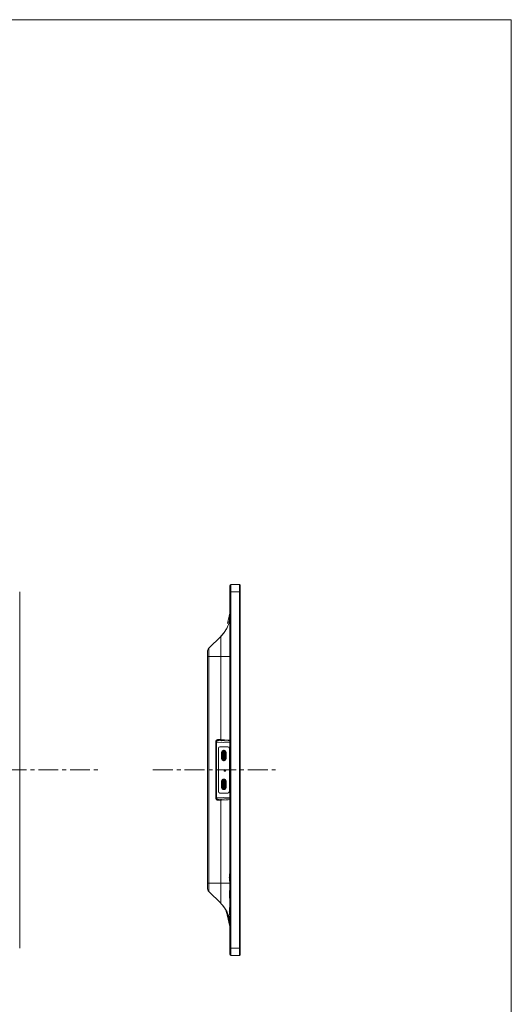
# Model space of a CAD drawing. Units: millimetres. Extents: x -196 to 2306, y 7 to 1451.
# Drawn here: x 1840 to 2306, y 518 to 1451 of the extents above; entities that cross this region are included whole.
import ezdxf

# ---------------------------------------------------------------- set-up
doc = ezdxf.new("R2010")
doc.units = ezdxf.units.MM
doc.header["$MEASUREMENT"] = 0
doc.linetypes.add('CENTER', pattern=[2, 1.25, -0.25, 0.25, -0.25])
doc.linetypes.add('DCAD_CONTINUOUS', pattern=[0])
doc.layers.get('0').update_dxf_attribs({"linetype": 'DCAD_CONTINUOUS', "lineweight": 0})
doc.layers.add('中心線', color=7, linetype='DCAD_CONTINUOUS', lineweight=0)
doc.layers.add('本体', color=7, linetype='DCAD_CONTINUOUS', lineweight=0)

msp = doc.modelspace()

# ---------------------------------------------------------------- linework, layer by layer
at = {"color": 7, "linetype": 'Continuous', "lineweight": 0, "ltscale": 152.601084, "flags": 128}
msp.add_lwpolyline([(-195.95, 1451.17), (-195.95, 7.46), (2306.32, 7.46), (2306.32, 1451.17), (-195.95, 1451.17)], close=True, dxfattribs=at)
at = {"layer": '中心線', "color": 0, "linetype": 'CENTER', "lineweight": 0, "ltscale": 15}
for p, q in [((1138.13, 740.32), (1917.58, 740.32)), ((1966.72, 740.32), (2085.41, 740.32))]:
    msp.add_line(p, q, dxfattribs=at)
at = {"layer": '本体', "color": 7, "linetype": 'DCAD_CONTINUOUS', "lineweight": 0, "ltscale": 0.125}
for p, q in [((2039.65, 915.12), (2039.65, 913.97)), ((2039.65, 915.12), (2039.65, 911.37)), ((2040.65, 916.12), (2048.65, 916.12)), ((2048.65, 564.52), (2048.65, 916.12)), ((2048.65, 916.12), (2049.35, 915.42)), ((2049.35, 565.22), (2049.35, 915.42)), ((1840.38, 909.12), (1840.38, 571.52)), ((2039.53, 909.32), (2039.53, 901.32)), ((2039.65, 912.64), (2039.65, 909.12)), ((2039.65, 910.65), (2039.65, 910.21)), ((2039.65, 910.21), (2039.65, 909.12)), ((2039.65, 909.12), (2039.65, 847.62)), ((2039.65, 901.32), (2039.53, 901.32)), ((2037.32, 879.18), (2039.46, 888.83)), ((2019.72, 855.58), (2030.87, 866.73)), ((2031.5, 867.38), (2030.87, 866.73)), ((2018.25, 628.59), (2018.25, 852.05)), ((2039.65, 847.62), (2039.65, 633.02)), ((2029.48, 768.1), (2039.65, 767.57)), ((2028.65, 719.82), (2028.65, 760.82)), ((2030.15, 762.32), (2037.65, 762.32)), ((2031.77, 757.18), (2031.77, 750.8)), ((2032.27, 758.39), (2032.27, 757.18)), ((2032.27, 757.18), (2032.27, 750.8)), ((2034.18, 758.51), (2032.47, 758.51)), ((2032.47, 757.18), (2032.47, 750.8)), ((2032.57, 750.8), (2032.57, 757.18)), ((2032.71, 755.95), (2032.57, 756.01)), ((2032.6, 756.33), (2032.84, 756.22)), ((2032.61, 757.04), (2032.61, 756.33)), ((2032.61, 756.52), (2033.21, 756.52)), ((2032.61, 756), (2032.61, 755.54)), ((2032.77, 755.67), (2032.77, 755.86)), ((2032.81, 756.52), (2032.81, 757.04)), ((2032.85, 757.72), (2032.85, 757.86)), ((2032.95, 758.31), (2032.95, 758.41)), ((2032.95, 757.95), (2032.95, 757.83)), ((2033.07, 755.67), (2033.07, 755.86)), ((2035.36, 758.46), (2033.1, 758.46)), ((2033.21, 755.02), (2033.21, 756.52)), ((2033.25, 756.94), (2033.25, 751.05)), ((2033.41, 757.26), (2033.5, 757.19)), ((2033.5, 757.19), (2033.5, 750.8)), ((2033.5, 757.19), (2033.53, 757.19)), ((2033.53, 756.87), (2033.5, 756.87)), ((2033.5, 756.61), (2033.53, 756.61)), ((2033.53, 756.37), (2033.5, 756.37)), ((2033.5, 756.11), (2033.53, 756.11)), ((2033.53, 755.87), (2033.5, 755.87)), ((2033.53, 757.34), (2033.53, 750.65)), ((2033.53, 757.34), (2034.18, 757.34)), ((2033.68, 756.99), (2033.53, 757.09)), ((2034.15, 758.96), (2033.55, 758.96)), ((2034.15, 758.26), (2033.55, 758.26)), ((2033.55, 758.16), (2034.15, 758.16)), ((2033.68, 751), (2033.68, 756.99)), ((2033.68, 756.99), (2034.03, 756.99)), ((2033.7, 758.14), (2033.7, 758.16)), ((2034, 758.14), (2033.71, 758.14)), ((2034, 757.94), (2033.71, 757.94)), ((2033.75, 757.93), (2033.75, 757.53)), ((2033.95, 757.93), (2033.75, 757.93)), ((2033.75, 757.53), (2033.95, 757.53)), ((2033.8, 758.16), (2033.8, 758.14)), ((2033.8, 757.53), (2033.8, 757.93)), ((2033.9, 757.93), (2033.9, 757.53)), ((2033.95, 757.53), (2033.95, 757.93)), ((2034.18, 757.09), (2034.03, 756.99)), ((2034.03, 756.99), (2034.03, 751)), ((2034.18, 750.65), (2034.18, 757.34)), ((2034.2, 757.19), (2034.18, 757.19)), ((2034.2, 756.87), (2034.18, 756.87)), ((2034.18, 756.61), (2034.2, 756.61)), ((2034.2, 756.37), (2034.18, 756.37)), ((2034.18, 756.11), (2034.2, 756.11)), ((2034.2, 755.87), (2034.18, 755.87)), ((2034.29, 757.26), (2034.2, 757.19)), ((2034.2, 757.19), (2034.2, 750.8)), ((2034.45, 756.94), (2034.45, 751.05)), ((2034.5, 756.52), (2034.5, 755.02)), ((2034.5, 756.52), (2035.1, 756.52)), ((2034.63, 755.86), (2034.63, 755.67)), ((2034.76, 757.93), (2034.64, 757.93)), ((2034.87, 756.22), (2035.1, 756.33)), ((2034.9, 756.52), (2034.9, 757.04)), ((2034.93, 755.86), (2034.93, 755.67)), ((2035.43, 758.16), (2034.98, 758.16)), ((2035.13, 756.01), (2034.99, 755.95)), ((2035.1, 757.05), (2035.1, 757.2)), ((2035.1, 757.2), (2035.13, 757.2)), ((2035.1, 757.05), (2035.13, 757.05)), ((2035.1, 756.33), (2035.1, 757.04)), ((2035.1, 755.54), (2035.1, 756)), ((2035.13, 757.18), (2035.13, 750.8)), ((2035.43, 757.93), (2035.18, 757.93)), ((2035.23, 753.75), (2035.23, 757.18)), ((2035.43, 758.39), (2035.43, 757.18)), ((2035.43, 753.75), (2035.43, 757.18)), ((2035.93, 750.8), (2035.93, 757.18)), ((2039.15, 760.82), (2039.15, 719.82)), ((2032.27, 750.8), (2032.27, 749.59)), ((2034.18, 749.47), (2032.47, 749.47)), ((2032.57, 755.52), (2032.71, 755.58)), ((2032.6, 754.17), (2032.57, 754.17)), ((2032.57, 753.82), (2032.6, 753.82)), ((2032.71, 752.4), (2032.57, 752.46)), ((2032.57, 751.97), (2032.71, 752.03)), ((2032.84, 755.31), (2032.6, 755.2)), ((2032.6, 752.78), (2032.84, 752.67)), ((2032.84, 751.76), (2032.6, 751.65)), ((2032.61, 755.21), (2032.61, 752.77)), ((2032.61, 755.02), (2033.21, 755.02)), ((2032.61, 754.64), (2033.25, 754.64)), ((2032.61, 754.34), (2033.25, 754.34)), ((2032.61, 753.64), (2033.25, 753.64)), ((2032.61, 753.34), (2033.25, 753.34)), ((2032.61, 752.97), (2033.21, 752.97)), ((2032.61, 752.45), (2032.61, 751.98)), ((2032.61, 751.66), (2032.61, 750.95)), ((2032.61, 751.47), (2033.21, 751.47)), ((2032.77, 752.12), (2032.77, 752.31)), ((2032.81, 754.64), (2032.81, 755.02)), ((2032.81, 753.64), (2032.81, 754.34)), ((2032.81, 752.97), (2032.81, 753.34)), ((2032.81, 750.95), (2032.81, 751.47)), ((2032.85, 750.13), (2032.85, 750.26)), ((2032.95, 750.05), (2032.95, 750.15)), ((2032.95, 750.03), (2032.95, 750.05)), ((2032.95, 749.67), (2032.95, 749.57)), ((2033.05, 754.34), (2033.05, 754.64)), ((2033.05, 753.34), (2033.05, 753.64)), ((2033.07, 752.12), (2033.07, 752.31)), ((2033.1, 749.52), (2035.36, 749.52)), ((2033.21, 751.47), (2033.21, 752.97)), ((2033.5, 750.8), (2033.41, 750.73)), ((2033.5, 755.61), (2033.53, 755.61)), ((2033.53, 755.37), (2033.5, 755.37)), ((2033.5, 755.11), (2033.53, 755.11)), ((2033.53, 754.87), (2033.5, 754.87)), ((2033.5, 754.61), (2033.53, 754.61)), ((2033.53, 754.37), (2033.5, 754.37)), ((2033.5, 754.11), (2033.53, 754.11)), ((2033.53, 753.87), (2033.5, 753.87)), ((2033.5, 753.61), (2033.53, 753.61)), ((2033.53, 753.37), (2033.5, 753.37)), ((2033.5, 753.11), (2033.53, 753.11)), ((2033.53, 752.87), (2033.5, 752.87)), ((2033.5, 752.61), (2033.53, 752.61)), ((2033.53, 752.37), (2033.5, 752.37)), ((2033.5, 752.11), (2033.53, 752.11)), ((2033.53, 751.87), (2033.5, 751.87)), ((2033.5, 751.61), (2033.53, 751.61)), ((2033.53, 751.37), (2033.5, 751.37)), ((2033.5, 751.11), (2033.53, 751.11)), ((2033.5, 750.8), (2033.53, 750.8)), ((2033.53, 750.9), (2033.68, 751)), ((2033.53, 750.65), (2034.18, 750.65)), ((2034.15, 749.82), (2033.55, 749.82)), ((2033.55, 749.72), (2034.15, 749.72)), ((2033.55, 749.02), (2034.15, 749.02)), ((2033.68, 751), (2034.03, 751)), ((2033.7, 749.82), (2033.7, 749.85)), ((2034, 750.05), (2033.71, 750.05)), ((2034, 749.85), (2033.71, 749.85)), ((2033.75, 750.45), (2033.75, 750.05)), ((2033.95, 750.45), (2033.75, 750.45)), ((2033.95, 750.37), (2033.75, 750.37)), ((2033.75, 750.05), (2033.95, 750.05)), ((2033.8, 750.05), (2033.8, 750.37)), ((2033.8, 749.85), (2033.8, 749.82)), ((2033.9, 750.37), (2033.9, 750.05)), ((2033.95, 750.05), (2033.95, 750.45)), ((2034.03, 751), (2034.18, 750.9)), ((2034.18, 755.61), (2034.2, 755.61)), ((2034.2, 755.37), (2034.18, 755.37)), ((2034.18, 755.11), (2034.2, 755.11)), ((2034.2, 754.87), (2034.18, 754.87)), ((2034.18, 754.61), (2034.2, 754.61)), ((2034.2, 754.37), (2034.18, 754.37)), ((2034.18, 754.11), (2034.2, 754.11)), ((2034.2, 753.87), (2034.18, 753.87)), ((2034.18, 753.61), (2034.2, 753.61)), ((2034.2, 753.37), (2034.18, 753.37)), ((2034.18, 753.11), (2034.2, 753.11)), ((2034.2, 752.87), (2034.18, 752.87)), ((2034.18, 752.61), (2034.2, 752.61)), ((2034.2, 752.37), (2034.18, 752.37)), ((2034.18, 752.11), (2034.2, 752.11)), ((2034.2, 751.87), (2034.18, 751.87)), ((2034.18, 751.61), (2034.2, 751.61)), ((2034.2, 751.37), (2034.18, 751.37)), ((2034.18, 751.11), (2034.2, 751.11)), ((2034.2, 750.8), (2034.18, 750.8)), ((2034.29, 750.73), (2034.2, 750.8)), ((2034.45, 754.64), (2035.1, 754.64)), ((2034.45, 754.34), (2035.1, 754.34)), ((2034.45, 753.64), (2035.1, 753.64)), ((2034.45, 753.34), (2035.1, 753.34)), ((2034.5, 755.02), (2035.1, 755.02)), ((2034.5, 752.97), (2034.5, 751.47)), ((2034.5, 752.97), (2035.1, 752.97)), ((2034.5, 751.47), (2035.1, 751.47)), ((2034.63, 752.12), (2034.63, 752.31)), ((2034.64, 750.05), (2034.76, 750.05)), ((2034.65, 755.24), (2034.65, 755.02)), ((2035.02, 755.24), (2034.65, 755.24)), ((2034.65, 754.64), (2034.65, 754.34)), ((2034.65, 753.64), (2034.65, 753.34)), ((2034.65, 752.97), (2034.65, 752.74)), ((2035.02, 752.74), (2034.65, 752.74)), ((2035.1, 755.2), (2034.87, 755.31)), ((2034.87, 752.68), (2035.1, 752.78)), ((2035.1, 751.66), (2034.87, 751.76)), ((2034.9, 755.02), (2034.9, 754.64)), ((2034.9, 754.34), (2034.9, 753.64)), ((2034.9, 753.34), (2034.9, 752.97)), ((2034.9, 751.47), (2034.9, 750.95)), ((2034.93, 752.31), (2034.93, 752.12)), ((2035.43, 749.82), (2034.98, 749.82)), ((2034.99, 755.58), (2035.13, 755.52)), ((2035.13, 752.46), (2034.99, 752.4)), ((2034.99, 752.03), (2035.13, 751.97)), ((2035.13, 750.79), (2035.09, 750.79)), ((2035.1, 752.78), (2035.1, 755.21)), ((2035.13, 754.86), (2035.1, 754.86)), ((2035.1, 753.13), (2035.13, 753.12)), ((2035.1, 751.99), (2035.1, 752.45)), ((2035.1, 750.95), (2035.1, 751.66)), ((2035.13, 750.94), (2035.1, 750.94)), ((2035.13, 753.75), (2035.43, 753.75)), ((2035.13, 753.74), (2035.43, 753.74)), ((2035.18, 750.05), (2035.43, 750.05)), ((2035.23, 750.8), (2035.23, 753.74)), ((2035.43, 750.8), (2035.43, 753.74)), ((2035.43, 750.8), (2035.43, 749.59)), ((2034.43, 740.48), (2034.43, 739.26)), ((2035.43, 740.48), (2035.43, 739.26)), ((2031.77, 729.83), (2031.77, 723.45)), ((2032.27, 731.04), (2032.27, 729.83)), ((2032.27, 729.83), (2032.27, 723.45)), ((2034.18, 731.16), (2032.47, 731.16)), ((2032.47, 729.83), (2032.47, 723.45)), ((2032.57, 723.45), (2032.57, 729.83)), ((2032.71, 728.6), (2032.57, 728.66)), ((2032.57, 728.17), (2032.71, 728.23)), ((2032.6, 728.98), (2032.84, 728.87)), ((2032.84, 727.96), (2032.6, 727.85)), ((2032.61, 729.69), (2032.61, 728.98)), ((2032.61, 729.17), (2033.21, 729.17)), ((2032.61, 728.65), (2032.61, 728.19)), ((2032.61, 727.86), (2032.61, 725.42)), ((2032.77, 728.32), (2032.77, 728.51)), ((2032.81, 729.17), (2032.81, 729.69)), ((2032.85, 730.37), (2032.85, 730.51)), ((2032.95, 730.96), (2032.95, 731.06)), ((2032.95, 730.6), (2032.95, 730.48)), ((2033.07, 728.32), (2033.07, 728.51)), ((2035.36, 731.11), (2033.1, 731.11)), ((2033.21, 727.67), (2033.21, 729.17)), ((2033.25, 729.59), (2033.25, 723.7)), ((2033.41, 729.91), (2033.5, 729.84)), ((2033.5, 729.84), (2033.53, 729.84)), ((2033.5, 729.84), (2033.5, 723.45)), ((2033.53, 729.52), (2033.5, 729.52)), ((2033.5, 729.26), (2033.53, 729.26)), ((2033.53, 729.02), (2033.5, 729.02)), ((2033.5, 728.76), (2033.53, 728.76)), ((2033.53, 728.52), (2033.5, 728.52)), ((2033.5, 728.26), (2033.53, 728.26)), ((2033.53, 728.02), (2033.5, 728.02)), ((2033.5, 727.76), (2033.53, 727.76)), ((2033.53, 729.99), (2034.18, 729.99)), ((2033.53, 729.99), (2033.53, 723.3)), ((2033.68, 729.64), (2033.53, 729.74)), ((2034.15, 731.61), (2033.55, 731.61)), ((2034.15, 730.91), (2033.55, 730.91)), ((2033.55, 730.81), (2034.15, 730.81)), ((2033.68, 729.64), (2034.03, 729.64)), ((2033.68, 723.65), (2033.68, 729.64)), ((2033.7, 730.79), (2033.7, 730.81)), ((2034, 730.79), (2033.71, 730.79)), ((2034, 730.59), (2033.71, 730.59)), ((2033.75, 730.58), (2033.75, 730.18)), ((2033.95, 730.58), (2033.75, 730.58)), ((2033.75, 730.18), (2033.95, 730.18)), ((2033.8, 730.81), (2033.8, 730.79)), ((2033.8, 730.18), (2033.8, 730.58)), ((2033.9, 730.58), (2033.9, 730.18)), ((2033.95, 730.18), (2033.95, 730.58)), ((2034.18, 729.74), (2034.03, 729.64)), ((2034.03, 729.64), (2034.03, 723.65)), ((2034.18, 723.3), (2034.18, 729.99)), ((2034.2, 729.84), (2034.18, 729.84)), ((2034.2, 729.52), (2034.18, 729.52)), ((2034.18, 729.26), (2034.2, 729.26)), ((2034.2, 729.02), (2034.18, 729.02)), ((2034.18, 728.76), (2034.2, 728.76)), ((2034.2, 728.52), (2034.18, 728.52)), ((2034.18, 728.26), (2034.2, 728.26)), ((2034.2, 728.02), (2034.18, 728.02)), ((2034.18, 727.76), (2034.2, 727.76)), ((2034.29, 729.91), (2034.2, 729.84)), ((2034.2, 729.84), (2034.2, 723.45)), ((2034.45, 729.59), (2034.45, 723.7)), ((2034.5, 729.17), (2035.1, 729.17)), ((2034.5, 729.17), (2034.5, 727.67)), ((2034.63, 728.51), (2034.63, 728.32)), ((2034.76, 730.58), (2034.64, 730.58)), ((2035.02, 727.89), (2034.65, 727.89)), ((2034.65, 727.89), (2034.65, 727.67)), ((2034.87, 728.87), (2035.1, 728.98)), ((2035.1, 727.85), (2034.87, 727.96)), ((2034.9, 729.17), (2034.9, 729.69)), ((2034.93, 728.51), (2034.93, 728.32)), ((2035.43, 730.81), (2034.98, 730.81)), ((2035.13, 728.66), (2034.99, 728.6)), ((2034.99, 728.23), (2035.13, 728.17)), ((2035.1, 729.85), (2035.13, 729.85)), ((2035.1, 729.7), (2035.1, 729.85)), ((2035.1, 729.7), (2035.13, 729.7)), ((2035.1, 728.98), (2035.1, 729.69)), ((2035.1, 728.19), (2035.1, 728.65)), ((2035.1, 725.43), (2035.1, 727.86)), ((2035.13, 729.83), (2035.13, 723.45)), ((2035.43, 730.58), (2035.18, 730.58)), ((2035.23, 726.4), (2035.23, 729.83)), ((2035.43, 731.04), (2035.43, 729.83)), ((2035.43, 726.4), (2035.43, 729.83)), ((2035.93, 723.45), (2035.93, 729.83)), ((2032.27, 723.45), (2032.27, 722.24)), ((2034.18, 722.12), (2032.47, 722.12)), ((2032.6, 726.82), (2032.57, 726.82)), ((2032.57, 726.47), (2032.6, 726.47)), ((2032.71, 725.05), (2032.57, 725.11)), ((2032.57, 724.62), (2032.71, 724.68)), ((2032.6, 725.43), (2032.84, 725.32)), ((2032.84, 724.41), (2032.6, 724.3)), ((2032.61, 727.67), (2033.21, 727.67)), ((2032.61, 727.29), (2033.25, 727.29)), ((2032.61, 726.99), (2033.25, 726.99)), ((2032.61, 726.29), (2033.25, 726.29)), ((2032.61, 725.99), (2033.25, 725.99)), ((2032.61, 725.62), (2033.21, 725.62)), ((2032.61, 725.1), (2032.61, 724.63)), ((2032.61, 724.31), (2032.61, 723.6)), ((2032.61, 724.12), (2033.21, 724.12)), ((2032.77, 724.77), (2032.77, 724.96)), ((2032.81, 727.29), (2032.81, 727.67)), ((2032.81, 726.29), (2032.81, 726.99)), ((2032.81, 725.62), (2032.81, 725.99)), ((2032.81, 723.6), (2032.81, 724.12)), ((2032.85, 722.78), (2032.85, 722.91)), ((2032.95, 722.7), (2032.95, 722.8)), ((2032.95, 722.68), (2032.95, 722.7)), ((2032.95, 722.32), (2032.95, 722.22)), ((2033.05, 726.99), (2033.05, 727.29)), ((2033.05, 725.99), (2033.05, 726.29)), ((2033.07, 724.77), (2033.07, 724.96)), ((2033.1, 722.17), (2035.36, 722.17)), ((2033.21, 724.12), (2033.21, 725.62)), ((2033.5, 723.45), (2033.41, 723.38)), ((2033.53, 727.52), (2033.5, 727.52)), ((2033.5, 727.26), (2033.53, 727.26)), ((2033.53, 727.02), (2033.5, 727.02)), ((2033.5, 726.76), (2033.53, 726.76)), ((2033.53, 726.52), (2033.5, 726.52)), ((2033.5, 726.26), (2033.53, 726.26)), ((2033.53, 726.02), (2033.5, 726.02)), ((2033.5, 725.76), (2033.53, 725.76)), ((2033.53, 725.52), (2033.5, 725.52)), ((2033.5, 725.26), (2033.53, 725.26)), ((2033.53, 725.02), (2033.5, 725.02)), ((2033.5, 724.76), (2033.53, 724.76)), ((2033.53, 724.52), (2033.5, 724.52)), ((2033.5, 724.26), (2033.53, 724.26)), ((2033.53, 724.02), (2033.5, 724.02)), ((2033.5, 723.76), (2033.53, 723.76)), ((2033.5, 723.45), (2033.53, 723.45)), ((2033.53, 723.55), (2033.68, 723.65)), ((2033.53, 723.3), (2034.18, 723.3)), ((2034.15, 722.47), (2033.55, 722.47)), ((2033.55, 722.37), (2034.15, 722.37)), ((2033.55, 721.67), (2034.15, 721.67)), ((2033.68, 723.65), (2034.03, 723.65)), ((2033.7, 722.47), (2033.7, 722.5)), ((2034, 722.7), (2033.71, 722.7)), ((2034, 722.5), (2033.71, 722.5)), ((2033.95, 723.1), (2033.75, 723.1)), ((2033.75, 723.1), (2033.75, 722.7)), ((2033.95, 723.02), (2033.75, 723.02)), ((2033.75, 722.7), (2033.95, 722.7)), ((2033.8, 722.7), (2033.8, 723.02)), ((2033.8, 722.5), (2033.8, 722.47)), ((2033.9, 723.02), (2033.9, 722.7)), ((2033.95, 722.7), (2033.95, 723.1)), ((2034.03, 723.65), (2034.18, 723.55)), ((2034.2, 727.52), (2034.18, 727.52)), ((2034.18, 727.26), (2034.2, 727.26)), ((2034.2, 727.02), (2034.18, 727.02)), ((2034.18, 726.76), (2034.2, 726.76)), ((2034.2, 726.52), (2034.18, 726.52)), ((2034.18, 726.26), (2034.2, 726.26)), ((2034.2, 726.02), (2034.18, 726.02)), ((2034.18, 725.76), (2034.2, 725.76)), ((2034.2, 725.52), (2034.18, 725.52)), ((2034.18, 725.26), (2034.2, 725.26)), ((2034.2, 725.02), (2034.18, 725.02)), ((2034.18, 724.76), (2034.2, 724.76)), ((2034.2, 724.52), (2034.18, 724.52)), ((2034.18, 724.26), (2034.2, 724.26)), ((2034.2, 724.02), (2034.18, 724.02)), ((2034.18, 723.76), (2034.2, 723.76)), ((2034.2, 723.45), (2034.18, 723.45)), ((2034.29, 723.38), (2034.2, 723.45)), ((2034.45, 727.29), (2035.1, 727.29)), ((2034.45, 726.99), (2035.1, 726.99)), ((2034.45, 726.29), (2035.1, 726.29)), ((2034.45, 725.99), (2035.1, 725.99)), ((2034.5, 727.67), (2035.1, 727.67)), ((2034.5, 725.62), (2035.1, 725.62)), ((2034.5, 725.62), (2034.5, 724.12)), ((2034.5, 724.12), (2035.1, 724.12)), ((2034.63, 724.77), (2034.63, 724.96)), ((2034.64, 722.7), (2034.76, 722.7)), ((2034.65, 727.29), (2034.65, 726.99)), ((2034.65, 726.29), (2034.65, 725.99)), ((2034.65, 725.62), (2034.65, 725.39)), ((2035.02, 725.39), (2034.65, 725.39)), ((2034.87, 725.33), (2035.1, 725.43)), ((2035.1, 724.31), (2034.87, 724.41)), ((2034.9, 727.67), (2034.9, 727.29)), ((2034.9, 726.99), (2034.9, 726.29)), ((2034.9, 725.99), (2034.9, 725.62)), ((2034.9, 724.12), (2034.9, 723.6)), ((2034.93, 724.96), (2034.93, 724.77)), ((2035.43, 722.47), (2034.98, 722.47)), ((2035.13, 725.11), (2034.99, 725.05)), ((2034.99, 724.68), (2035.13, 724.62)), ((2035.13, 723.44), (2035.09, 723.44)), ((2035.13, 727.51), (2035.1, 727.51)), ((2035.1, 725.78), (2035.13, 725.77)), ((2035.1, 724.64), (2035.1, 725.1)), ((2035.1, 723.6), (2035.1, 724.31)), ((2035.13, 723.59), (2035.1, 723.59)), ((2035.13, 726.4), (2035.43, 726.4)), ((2035.13, 726.39), (2035.43, 726.39)), ((2035.18, 722.7), (2035.43, 722.7)), ((2035.23, 723.45), (2035.23, 726.39)), ((2035.43, 723.45), (2035.43, 726.39)), ((2035.43, 723.45), (2035.43, 722.24)), ((2029.48, 712.53), (2039.65, 713.07)), ((2037.65, 718.32), (2030.15, 718.32)), ((2039.05, 638.47), (2039.05, 638.36)), ((2039.25, 641.42), (2039.25, 635.42)), ((2039.25, 625.42), (2039.25, 619.42)), ((2039.65, 633.02), (2039.65, 571.52)), ((2019.72, 625.05), (2030.87, 613.9)), ((2036.05, 607.23), (2039.46, 591.8)), ((2039.05, 606.37), (2039.05, 606.47)), ((2039.25, 609.42), (2039.25, 603.42)), ((2039.65, 571.52), (2039.65, 567.99)), ((2039.65, 571.52), (2039.65, 571.08)), ((2039.65, 571.08), (2039.65, 569.27)), ((2039.65, 569.27), (2039.65, 567.99)), ((2039.65, 567.99), (2039.65, 566.67)), ((2039.65, 566.67), (2039.65, 565.52)), ((2039.65, 566.67), (2039.65, 566.24)), ((2039.65, 566.24), (2039.65, 565.96)), ((2039.65, 565.96), (2039.65, 565.78)), ((2039.65, 565.78), (2039.65, 565.52)), ((2040.65, 564.52), (2048.65, 564.52)), ((2048.65, 564.52), (2049.35, 565.22))]:
    msp.add_line(p, q, dxfattribs=at)
at = {"layer": '本体', "color": 9, "linetype": 'DCAD_CONTINUOUS', "lineweight": 0, "ltscale": 0.125, "true_color": 0xc0c0c0}
for p, q in [((2040.65, 916.12), (2040.65, 909.12)), ((2039.65, 909.12), (2049.35, 909.12)), ((2040.65, 909.12), (2040.65, 847.62)), ((2030.87, 847.62), (2030.87, 866.73)), ((2019.72, 855.58), (2019.72, 625.05)), ((2018.25, 847.62), (2039.65, 847.62)), ((2030.87, 768.99), (2030.87, 847.62)), ((2040.65, 847.62), (2040.65, 633.02)), ((2026.19, 713.89), (2026.19, 766.74)), ((2026.84, 766.74), (2026.19, 766.74)), ((2026.84, 766.74), (2026.84, 713.89)), ((2026.84, 766.74), (2039.65, 766.07)), ((2030.87, 768.99), (2028.82, 769.1)), ((2031.74, 768.94), (2030.87, 768.99)), ((2037.91, 768.61), (2030.87, 768.99)), ((2039.65, 768.52), (2031.74, 768.94)), ((2039.65, 768.52), (2037.91, 768.61)), ((2032.57, 757.18), (2032.47, 757.18)), ((2032.81, 757.04), (2032.61, 757.04)), ((2033.55, 758.26), (2033.55, 758.16)), ((2033.71, 758.14), (2033.71, 757.94)), ((2034, 757.94), (2034, 758.14)), ((2034.15, 758.16), (2034.15, 758.26)), ((2035.1, 757.04), (2034.9, 757.04)), ((2035.23, 757.18), (2035.13, 757.18)), ((2032.47, 750.8), (2032.57, 750.8)), ((2032.6, 753.82), (2032.6, 754.17)), ((2032.61, 750.95), (2032.81, 750.95)), ((2033.55, 749.82), (2033.55, 749.72)), ((2033.71, 749.85), (2033.71, 750.05)), ((2034, 749.85), (2034, 750.05)), ((2034.15, 749.72), (2034.15, 749.82)), ((2034.9, 750.95), (2035.1, 750.95)), ((2035.23, 750.8), (2035.13, 750.8)), ((2032.57, 729.83), (2032.47, 729.83)), ((2032.81, 729.69), (2032.61, 729.69)), ((2033.55, 730.91), (2033.55, 730.81)), ((2033.71, 730.79), (2033.71, 730.59)), ((2034, 730.59), (2034, 730.79)), ((2034.15, 730.81), (2034.15, 730.91)), ((2035.1, 729.69), (2034.9, 729.69)), ((2035.23, 729.83), (2035.13, 729.83)), ((2032.47, 723.45), (2032.57, 723.45)), ((2032.6, 726.47), (2032.6, 726.82)), ((2032.61, 723.6), (2032.81, 723.6)), ((2033.55, 722.47), (2033.55, 722.37)), ((2033.71, 722.5), (2033.71, 722.7)), ((2034, 722.5), (2034, 722.7)), ((2034.15, 722.37), (2034.15, 722.47)), ((2034.9, 723.6), (2035.1, 723.6)), ((2035.23, 723.45), (2035.13, 723.45)), ((2026.19, 713.89), (2026.84, 713.89)), ((2039.65, 714.56), (2026.84, 713.89)), ((2028.82, 711.53), (2030.87, 711.64)), ((2030.87, 711.64), (2031.67, 711.69)), ((2030.87, 633.02), (2030.87, 711.64)), ((2031.67, 711.69), (2039.65, 712.12)), ((2018.25, 633.02), (2039.65, 633.02)), ((2030.87, 613.9), (2030.87, 633.02)), ((2040.65, 633.02), (2040.65, 571.52)), ((2039.25, 606.47), (2039.05, 606.47)), ((2039.05, 606.37), (2039.25, 606.37)), ((2039.65, 571.52), (2049.35, 571.52)), ((2040.65, 571.52), (2040.65, 564.52))]:
    msp.add_line(p, q, dxfattribs=at)
at = {"layer": '本体', "color": 9, "linetype": 'DCAD_CONTINUOUS', "lineweight": 0, "ltscale": 0.125, "true_color": 0xc0c0c0, "flags": 128}
msp.add_lwpolyline([(2030.87, 711.64), (2036.38, 711.94), (2038.07, 712.03), (2039.65, 712.12)], dxfattribs=at)
at = {"layer": '本体', "color": 7, "linetype": 'DCAD_CONTINUOUS', "lineweight": 0, "ltscale": 0.125, "flags": 128}
msp.add_lwpolyline([(2036.03, 606.11), (2039.33, 597.64), (2039.33, 597.61)], dxfattribs=at)
at = {"layer": '本体', "color": 7, "linetype": 'DCAD_CONTINUOUS', "lineweight": 0, "ltscale": 0.125}
msp.add_circle((2034.93, 739.87), 0.9, dxfattribs=at)
for centre, radius, start, end in [((2040.65, 915.12), 1, 90.04041, 179.99686), ((2005.78, 891.79), 35.46, 316.48935, 319.17766), ((2010.88, 887.95), 29.07, 326.67622, 329.52922), ((2010.93, 887.92), 29.02, 327.07936, 329.53185), ((2011.43, 887.63), 28.43, 329.53334, 331.00609), ((2011.28, 887.71), 28.6, 329.53622, 329.99273), ((2011.5, 887.59), 28.36, 329.99187, 331.00812), ((2006.32, 891.28), 34.72, 315.0022, 316.42764), ((2023.25, 852.05), 5, 135, 180), ((2030.15, 760.82), 1.5, 90, 180), ((2033.55, 757.18), 1.78, 90, 180), ((2033.55, 757.18), 1.28, 90, 180), ((2033.55, 757.18), 1.08, 90, 180), ((2033.55, 757.18), 0.98, 90, 180), ((2032.62, 756.37), 0.05, 180, 246.03751), ((2033.71, 757.04), 1.1, 90, 180), ((2032.67, 755.86), 0.1, 0, 66.03751), ((2033.71, 757.04), 0.9, 90, 180), ((2032.67, 755.86), 0.4, 0, 66.03751), ((2033.1, 758.21), 0.25, 90, 175.50132), ((2033.65, 756.94), 0.4, 108.15478, 180), ((2029.88, 758.14), 3.82, 359.94471, 0.07438), ((2034, 757.04), 1.1, 0, 90), ((2034, 757.04), 0.9, 0, 90), ((2034.15, 757.18), 1.78, 0, 90), ((2034.15, 757.18), 1.28, 359.99949, 90), ((2034.15, 757.18), 1.08, 0, 90), ((2034.15, 757.18), 0.98, 0, 90), ((2034.18, 759.01), 0.5, 270, 330.87516), ((2034.05, 756.94), 0.4, 0, 71.79267), ((2035.03, 755.86), 0.4, 113.96249, 180), ((2035.03, 755.86), 0.1, 113.96249, 180), ((2035.08, 756.37), 0.05, 293.96249, 0), ((2037.65, 760.82), 1.5, 0, 90), ((2033.55, 750.8), 1.78, 180, 270), ((2033.55, 750.8), 1.28, 180, 270), ((2033.55, 750.8), 1.08, 180, 270), ((2032.62, 755.16), 0.05, 113.98569, 180), ((2032.62, 752.82), 0.05, 180, 246.03751), ((2032.62, 751.61), 0.05, 113.98569, 180), ((2033.55, 750.8), 0.98, 180, 270), ((2033.71, 750.95), 1.1, 180, 270), ((2032.67, 755.67), 0.1, 293.96249, 360), ((2032.67, 752.31), 0.1, 0, 66.03751), ((2032.67, 752.12), 0.1, 293.96249, 0), ((2033.71, 750.95), 0.9, 180, 270), ((2032.67, 755.67), 0.4, 293.96249, 0), ((2032.67, 752.31), 0.4, 0, 66.03751), ((2032.67, 752.12), 0.4, 293.96249, 0), ((2033.1, 749.77), 0.25, 184.45743, 270), ((2033.65, 751.05), 0.4, 180, 251.79267), ((2034, 750.95), 1.1, 270, 360), ((2034, 750.95), 0.9, 270, 360), ((2034.15, 750.8), 1.78, 270, 0), ((2034.15, 750.8), 1.28, 270, 0.00051), ((2034.15, 750.8), 1.08, 270, 360), ((2034.15, 750.8), 0.98, 270, 360), ((2034.05, 751.05), 0.4, 288.15478, 0), ((2034.18, 748.97), 0.5, 29.12487, 90), ((2035.03, 755.67), 0.4, 180, 246.03751), ((2035.03, 752.31), 0.4, 113.96249, 180), ((2035.03, 752.12), 0.4, 180, 246.03751), ((2035.03, 755.67), 0.1, 180, 246.03751), ((2035.03, 752.31), 0.1, 113.96249, 180), ((2035.03, 752.12), 0.1, 180, 246.03751), ((2035.08, 755.16), 0.05, 0, 66.00918), ((2035, 754.08), 0.15, 25.84326, 48.35285), ((2035, 753.9), 0.15, 311.64715, 334.15674), ((2035.08, 752.83), 0.05, 293.96249, 0), ((2035.08, 751.61), 0.05, 0, 66.00918), ((2033.55, 729.83), 1.78, 90, 180), ((2033.55, 729.83), 1.28, 90, 180), ((2033.55, 729.83), 1.08, 90, 180), ((2033.55, 729.83), 0.98, 90, 180), ((2032.62, 729.02), 0.05, 180, 246.03751), ((2032.62, 727.81), 0.05, 113.98569, 180), ((2033.71, 729.69), 1.1, 90, 180), ((2032.67, 728.51), 0.1, 0, 66.03751), ((2032.67, 728.32), 0.1, 293.96249, 360), ((2033.71, 729.69), 0.9, 90, 180), ((2032.67, 728.51), 0.4, 0, 66.03751), ((2032.67, 728.32), 0.4, 293.96249, 0), ((2033.1, 730.86), 0.25, 90, 175.50132), ((2033.65, 729.59), 0.4, 108.15478, 180), ((2029.88, 730.79), 3.82, 359.94471, 0.07438), ((2034, 729.69), 1.1, 0, 90), ((2034, 729.69), 0.9, 0, 90), ((2034.15, 729.83), 1.78, 0, 90), ((2034.15, 729.83), 1.28, 359.99949, 90), ((2034.15, 729.83), 1.08, 0, 90), ((2034.15, 729.83), 0.98, 0, 90), ((2034.18, 731.66), 0.5, 270, 330.87516), ((2034.05, 729.59), 0.4, 0, 71.79267), ((2035.03, 728.51), 0.4, 113.96249, 180), ((2035.03, 728.32), 0.4, 180, 246.03751), ((2035.03, 728.51), 0.1, 113.96249, 180), ((2035.03, 728.32), 0.1, 180, 246.03751), ((2035.08, 729.02), 0.05, 293.96249, 0), ((2035.08, 727.81), 0.05, 0, 66.00918), ((2030.15, 719.82), 1.5, 180, 270), ((2033.55, 723.45), 1.78, 180, 270), ((2033.55, 723.45), 1.28, 180, 270), ((2033.55, 723.45), 1.08, 180, 270), ((2032.62, 725.47), 0.05, 180, 246.03751), ((2032.62, 724.26), 0.05, 113.98569, 180), ((2033.55, 723.45), 0.98, 180, 270), ((2033.71, 723.6), 1.1, 180, 270), ((2032.67, 724.96), 0.1, 0, 66.03751), ((2032.67, 724.77), 0.1, 293.96249, 0), ((2033.71, 723.6), 0.9, 180, 270), ((2032.67, 724.96), 0.4, 0, 66.03751), ((2032.67, 724.77), 0.4, 293.96249, 0), ((2033.1, 722.42), 0.25, 184.45743, 270), ((2033.65, 723.7), 0.4, 180, 251.79267), ((2034, 723.6), 1.1, 270, 360), ((2034, 723.6), 0.9, 270, 360), ((2034.15, 723.45), 1.78, 270, 0), ((2034.15, 723.45), 1.28, 270, 0.00051), ((2034.15, 723.45), 1.08, 270, 360), ((2034.15, 723.45), 0.98, 270, 360), ((2034.05, 723.7), 0.4, 288.15478, 0), ((2034.18, 721.62), 0.5, 29.12487, 90), ((2035.03, 724.96), 0.4, 113.96249, 180), ((2035.03, 724.77), 0.4, 180, 246.03751), ((2035.03, 724.96), 0.1, 113.96249, 180), ((2035.03, 724.77), 0.1, 180, 246.03751), ((2035, 726.73), 0.15, 25.84326, 48.35285), ((2035, 726.55), 0.15, 311.64715, 334.15674), ((2035.08, 725.48), 0.05, 293.96249, 0), ((2035.08, 724.26), 0.05, 0, 66.00918), ((2037.65, 719.82), 1.5, 270, 0), ((2039.45, 638.47), 0.4, 120, 180), ((2039.45, 638.36), 0.4, 180, 240), ((2039.75, 641.42), 0.5, 100.20418, 180), ((2039.75, 635.42), 0.5, 180, 259.78659), ((2023.25, 628.59), 5, 180, 225), ((2039.75, 625.42), 0.5, 100.20532, 180), ((2039.75, 619.42), 0.5, 180, 259.83922), ((2006.32, 589.36), 34.72, 43.5738, 44.99781), ((2010.57, 592.48), 29.44, 32.92514, 34.37234), ((2011.23, 592.9), 28.66, 28.04671, 32.94353), ((2010.98, 592.74), 28.95, 30.01376, 32.91294), ((2039.25, 606.47), 0.2, 90, 180), ((2039.75, 609.42), 0.5, 100.16161, 180), ((2039.25, 606.37), 0.2, 180, 270), ((2039.75, 603.42), 0.5, 180, 259.84651), ((2040.65, 565.52), 1, 179.99986, 269.99722)]:
    msp.add_arc(centre, radius, start, end, dxfattribs=at)
for points in [[(2030.87, 866.73), (2032.72, 868.73), (2034.4, 870.87), (2035.9, 873.14), (2037.17, 875.55), (2038.18, 878.08), (2038.92, 880.71), (2039.38, 883.39), (2039.59, 886.11), (2039.65, 888.83)], [(2030.87, 866.73), (2032.63, 868.63), (2034.34, 870.78), (2035.88, 873.12), (2037.19, 875.6), (2038.22, 878.17), (2038.94, 880.8), (2039.39, 883.46), (2039.59, 886.12), (2039.65, 888.79)], [(2039.65, 888.79), (2039.64, 887.79), (2039.62, 886.79), (2039.58, 885.79), (2039.52, 884.79), (2039.42, 883.79), (2039.3, 882.79)], [(2039.3, 882.79), (2039.04, 881.26), (2038.68, 879.74), (2038.24, 878.23), (2037.69, 876.74), (2037.04, 875.28), (2036.3, 873.84)], [(2031.47, 867.35), (2032.16, 868.1), (2032.84, 868.87), (2033.49, 869.66), (2034.11, 870.47), (2034.71, 871.3), (2035.28, 872.15)], [(2035.17, 871.98), (2034.77, 871.39), (2034.36, 870.8), (2033.93, 870.23), (2033.5, 869.68), (2033.06, 869.14), (2032.61, 868.61)], [(2030.87, 613.9), (2032.63, 612), (2034.34, 609.85), (2035.88, 607.51), (2037.19, 605.03), (2038.22, 602.46), (2038.94, 599.83), (2039.39, 597.18), (2039.59, 594.51), (2039.65, 591.85)], [(2030.87, 613.9), (2032.72, 611.91), (2034.4, 609.77), (2035.9, 607.49), (2037.17, 605.08), (2038.18, 602.55), (2038.92, 599.93), (2039.38, 597.24), (2039.59, 594.53), (2039.65, 591.81)], [(2030.87, 613.9), (2031.69, 613.05), (2032.51, 612.14), (2033.32, 611.18), (2034.11, 610.16), (2034.87, 609.1)], [(2031.47, 613.29), (2032.16, 612.53), (2032.84, 611.76), (2033.49, 610.97), (2034.11, 610.16), (2034.71, 609.33), (2035.29, 608.48)], [(2039.33, 597.61), (2039.41, 596.94), (2039.48, 596.26), (2039.53, 595.58), (2039.58, 594.9), (2039.6, 594.22), (2039.63, 593.54)]]:
    msp.add_spline(points, degree=3, dxfattribs=at)
at = {"layer": '本体', "color": 9, "linetype": 'DCAD_CONTINUOUS', "lineweight": 0, "ltscale": 0.125, "true_color": 0xc0c0c0}
for points in [[(2028.82, 769.1), (2028.39, 769.09), (2027.95, 769), (2027.54, 768.85), (2027.16, 768.63), (2026.83, 768.34), (2026.56, 768), (2026.36, 767.6), (2026.23, 767.18), (2026.19, 766.74)], [(2026.84, 766.74), (2026.88, 767.01), (2027, 767.26), (2027.17, 767.47), (2027.39, 767.64), (2027.62, 767.77), (2027.87, 767.88), (2028.13, 767.97), (2028.4, 768.03), (2028.66, 768.07), (2028.94, 768.1), (2029.21, 768.11), (2029.48, 768.1)], [(2028.82, 769.1), (2028.83, 768.93), (2028.85, 768.77), (2028.9, 768.61), (2028.97, 768.46), (2029.06, 768.33), (2029.18, 768.22), (2029.32, 768.13), (2029.48, 768.1)], [(2031.52, 767.99), (2031.36, 768.03), (2031.22, 768.11), (2031.1, 768.22), (2031.01, 768.36), (2030.94, 768.51), (2030.9, 768.66), (2030.87, 768.83), (2030.87, 768.99)], [(2028.82, 711.53), (2028.39, 711.55), (2027.95, 711.63), (2027.54, 711.78), (2027.16, 712), (2026.83, 712.29), (2026.56, 712.64), (2026.36, 713.03), (2026.23, 713.46), (2026.19, 713.89)], [(2029.48, 712.53), (2029.21, 712.53), (2028.94, 712.54), (2028.66, 712.56), (2028.39, 712.6), (2028.13, 712.67), (2027.87, 712.75), (2027.62, 712.86), (2027.39, 713), (2027.17, 713.17), (2027, 713.38), (2026.88, 713.62), (2026.84, 713.89)], [(2029.48, 712.53), (2029.32, 712.5), (2029.18, 712.42), (2029.06, 712.3), (2028.97, 712.17), (2028.9, 712.02), (2028.85, 711.86), (2028.83, 711.7), (2028.82, 711.53)], [(2030.87, 711.64), (2030.87, 711.73), (2030.87, 711.81), (2030.88, 711.9), (2030.9, 711.98), (2030.92, 712.06), (2030.95, 712.14)], [(2030.95, 712.14), (2031, 712.26), (2031.07, 712.38), (2031.16, 712.48), (2031.27, 712.56), (2031.39, 712.61), (2031.52, 712.64)]]:
    msp.add_spline(points, degree=3, dxfattribs=at)

doc.saveas('drawing.dxf')
